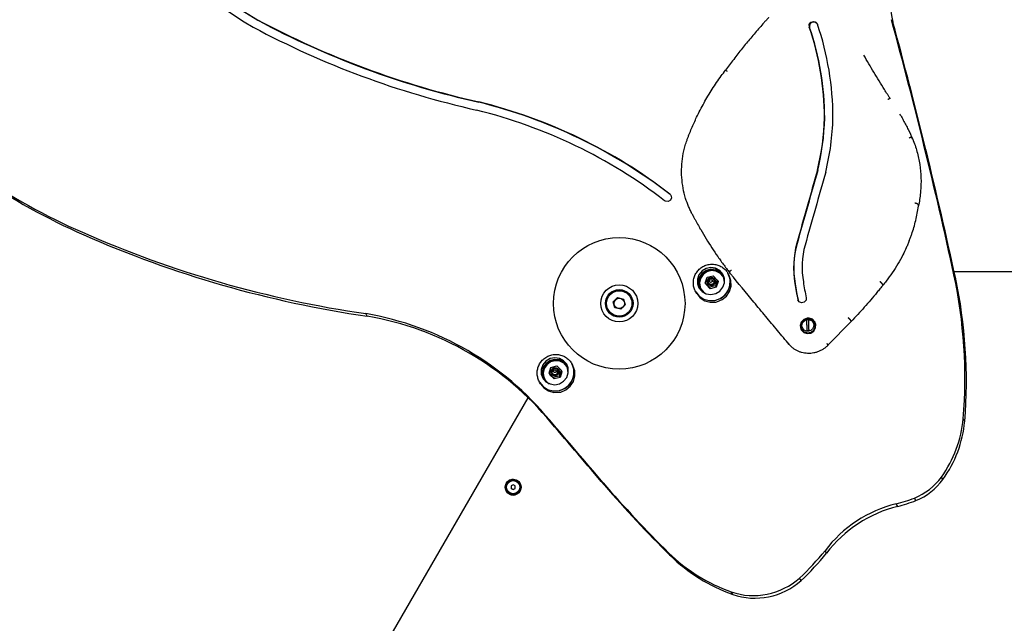
# Model space of a CAD drawing. Units: millimetres. Extents: x 6174 to 13288, y -3828 to 2451.
# Drawn here: x 8665 to 9593, y -1428 to -859 of the extents above; entities that cross this region are included whole.
import ezdxf

# ---------------------------------------------------------------- set-up
doc = ezdxf.new("R2010")
doc.units = ezdxf.units.MM
doc.layers.add('Системный слой (1)', color=7, linetype='Continuous', true_color=0xffffff)

# ---------------------------------------------------------------- blocks, each defined once
blk = doc.blocks.new('МК-01')
at = {"layer": 'Системный слой (1)'}
for p, q in [((8956.33, 163.01), (8956.33, 163.47)), ((9098.29, -8.28), (9098.29, -7.82)), ((9314.66, -98.34), (9314.66, -98.34)), ((9314.66, -98.34), (9314.85, -98.53)), ((9314.85, -98.53), (9315.2, -99.14)), ((9315.2, -99.14), (9315.64, -100.06)), ((9403.44, -102.62), (9404.66, -100.48)), ((9403.97, -101.76), (9403.44, -103.08)), ((9405.89, -100.18), (9403.97, -101.76)), ((9404.66, -100.48), (9406.95, -99.45)), ((9408.4, -100.01), (9405.89, -100.18)), ((9406.95, -99.45), (9409.42, -99.94)), ((9410.54, -101.31), (9408.4, -100.01)), ((9409.42, -99.94), (9411.11, -101.75)), ((9411.46, -103.59), (9410.54, -101.31)), ((9411.11, -101.75), (9411.47, -103.36)), ((9411.47, -103.36), (9411.39, -104.1)), ((8906.26, -130.18), (8906.26, -127.4)), ((9250.36, -137.15), (9250.36, -137.15)), ((9473.97, -138.1), (9473.97, -135.32)), ((9203.85, -176.98), (9203.41, -176.19)), ((9211.22, -174.73), (9210.44, -177.06)), ((9210.94, -173.27), (9211.22, -174.73)), ((9211.22, -174.96), (9210.94, -173.73)), ((9205.87, -178.46), (9203.85, -176.98)), ((9208.39, -178.48), (9205.87, -178.46)), ((9210.44, -177.06), (9208.39, -178.48)), ((9373, -184.31), (9373, -183.85)), ((9219.32, -216.72), (9219.32, -215.09)), ((9436.34, -217.93), (9436.34, -216.31)), ((9342.71, -223.66), (9342.71, -223.19)), ((9112.48, -240.12), (9113.89, -234.52)), ((9116.63, -244.14), (9112.48, -240.12)), ((9113.89, -234.52), (9119.44, -232.94)), ((9119.44, -232.94), (9123.59, -236.96)), ((9123.59, -236.96), (9122.18, -242.56)), ((9435.07, -242.75), (9435.07, -241.13)), ((9122.18, -242.56), (9116.63, -244.14)), ((9435.07, -242.77), (9435.07, -242.77)), ((9021.1, -259.54), (9020.45, -263.47)), ((9022.73, -258.07), (9020.85, -262.12)), ((9023.26, -255.63), (9021.1, -259.54)), ((9023.22, -259.56), (9021.65, -263.55)), ((9023.34, -258.93), (9021.94, -261.92)), ((9025.93, -254.9), (9022.73, -258.07)), ((9026.15, -256.39), (9023.22, -259.56)), ((9026.67, -252.68), (9023.26, -255.63)), ((9026.33, -255.81), (9023.34, -258.93)), ((9030.06, -253), (9025.93, -254.9)), ((9030.06, -254.45), (9026.15, -256.39)), ((9030.28, -253.95), (9026.33, -255.81)), ((9030.93, -251.07), (9026.67, -252.68)), ((9027.91, -262.49), (9032.09, -258.62)), ((9034.61, -252.61), (9030.06, -253)), ((9034.43, -254.02), (9030.06, -254.45)), ((9034.65, -253.6), (9030.28, -253.95)), ((9035.5, -250.98), (9030.93, -251.07)), ((9032.09, -258.62), (9037.63, -260.2)), ((9038.66, -255.14), (9034.43, -254.02)), ((9039.02, -253.78), (9034.61, -252.61)), ((9038.87, -254.79), (9034.65, -253.6)), ((9039.81, -252.44), (9035.5, -250.98)), ((9042.2, -257.66), (9038.66, -255.14)), ((9042.35, -257.38), (9038.87, -254.79)), ((9042.74, -256.36), (9039.02, -253.78)), ((9043.34, -255.26), (9039.81, -252.44)), ((9044.57, -261.25), (9042.2, -257.66)), ((9044.65, -261.01), (9042.35, -257.38)), ((9045.31, -260.03), (9042.74, -256.36)), ((9045.65, -259.1), (9043.34, -255.26)), ((9046.45, -263.47), (9045.65, -259.1)), ((9191.1, -259.54), (9190.45, -263.47)), ((9192.73, -258.07), (9190.85, -262.12)), ((9193.26, -255.63), (9191.1, -259.54)), ((9193.22, -259.56), (9191.65, -263.55)), ((9193.34, -258.93), (9191.94, -261.92)), ((9195.93, -254.9), (9192.73, -258.07)), ((9196.15, -256.39), (9193.22, -259.56)), ((9196.67, -252.68), (9193.26, -255.63)), ((9196.33, -255.81), (9193.34, -258.93)), ((9200.06, -253), (9195.93, -254.9)), ((9200.06, -254.45), (9196.15, -256.39)), ((9200.28, -253.95), (9196.33, -255.81)), ((9200.93, -251.07), (9196.67, -252.68)), ((9197.91, -262.49), (9202.09, -258.62)), ((9204.61, -252.61), (9200.06, -253)), ((9204.43, -254.02), (9200.06, -254.45)), ((9204.65, -253.6), (9200.28, -253.95)), ((9205.5, -250.98), (9200.93, -251.07)), ((9202.09, -258.62), (9207.63, -260.2)), ((9208.66, -255.14), (9204.43, -254.02)), ((9209.02, -253.78), (9204.61, -252.61)), ((9208.87, -254.79), (9204.65, -253.6)), ((9209.81, -252.44), (9205.5, -250.98)), ((9212.2, -257.66), (9208.66, -255.14)), ((9212.35, -257.38), (9208.87, -254.79)), ((9212.74, -256.36), (9209.02, -253.78)), ((9213.34, -255.26), (9209.81, -252.44)), ((9214.57, -261.25), (9212.2, -257.66)), ((9214.65, -261.01), (9212.35, -257.38)), ((9215.31, -260.03), (9212.74, -256.36)), ((9215.65, -259.1), (9213.34, -255.26)), ((9216.45, -263.47), (9215.65, -259.1)), ((9015.95, -266.95), (9015.95, -265.21)), ((9015.95, -265.21), (9016.76, -270.31)), ((9015.95, -265.21), (9016.76, -270.31)), ((9015.95, -266.95), (9016.76, -272.05)), ((9020.45, -263.47), (9021.26, -267.84)), ((9020.85, -262.12), (9020.49, -264.34)), ((9021.26, -267.84), (9023.57, -271.68)), ((9021.94, -261.92), (9021.45, -265.21)), ((9021.45, -265.21), (9022.26, -269.41)), ((9021.51, -264.52), (9021.46, -265.43)), ((9021.65, -263.55), (9021.51, -264.52)), ((9029.28, -267.95), (9027.91, -262.49)), ((9027.91, -262.49), (9027.91, -264.07)), ((9029.28, -269.53), (9027.91, -264.07)), ((9034.82, -269.53), (9029.28, -267.95)), ((9029.28, -267.95), (9029.28, -269.53)), ((9030.13, -264.23), (9030.91, -262.15)), ((9030.69, -266.02), (9030.13, -264.23)), ((9030.2, -264.86), (9030.45, -264.1)), ((9030.51, -263.26), (9030.45, -263.82)), ((9030.45, -263.82), (9030.45, -263.84)), ((9030.45, -265.62), (9030.45, -263.84)), ((9030.45, -263.84), (9031.23, -265.8)), ((9031.67, -261.49), (9030.51, -263.26)), ((9032.52, -267.33), (9030.69, -266.02)), ((9030.91, -262.15), (9031.6, -261.55)), ((9031.23, -265.8), (9033.15, -266.74)), ((9033.75, -260.94), (9031.67, -261.49)), ((9034.03, -267.41), (9032.52, -267.33)), ((9033.15, -266.74), (9035.23, -266.19)), ((9035.68, -261.88), (9033.75, -260.94)), ((9036, -266.31), (9034.03, -267.41)), ((9038.99, -265.65), (9034.82, -269.53)), ((9038.99, -267.23), (9034.82, -271.11)), ((9035.23, -266.19), (9036.39, -264.42)), ((9035.31, -261.55), (9036.65, -263.34)), ((9036.45, -263.84), (9035.68, -261.88)), ((9036.78, -264.23), (9036, -266.31)), ((9036.39, -264.42), (9036.45, -263.84)), ((9036.45, -265.62), (9036.45, -263.84)), ((9036.45, -264.1), (9036.71, -264.86)), ((9036.65, -263.34), (9036.78, -264.23)), ((9037.63, -260.2), (9038.99, -265.65)), ((9038.99, -265.65), (9038.99, -267.23)), ((9043.65, -271.31), (9045.81, -267.4)), ((9043.79, -271.13), (9045.29, -267.12)), ((9045.45, -265.43), (9044.57, -261.25)), ((9045.45, -265.21), (9044.65, -261.01)), ((9045.29, -267.12), (9045.45, -265.21)), ((9046.42, -264.34), (9045.31, -260.03)), ((9045.81, -267.4), (9045.93, -267.03)), ((9045.93, -267.03), (9046.45, -263.47)), ((9049.99, -270.79), (9050.95, -265.71)), ((9049.99, -272.53), (9050.95, -267.45)), ((9050.25, -270), (9050.95, -265.21)), ((9050.95, -266.95), (9050.95, -265.21)), ((9050.95, -265.71), (9050.95, -265.21)), ((9050.95, -267.45), (9050.95, -266.95)), ((9185.95, -266.95), (9185.95, -265.21)), ((9185.95, -265.21), (9186.76, -270.31)), ((9185.95, -265.21), (9186.76, -270.31)), ((9185.95, -266.95), (9186.76, -272.05)), ((9190.45, -263.47), (9191.26, -267.84)), ((9190.85, -262.12), (9190.49, -264.34)), ((9191.26, -267.84), (9193.57, -271.68)), ((9191.94, -261.92), (9191.45, -265.21)), ((9191.45, -265.21), (9192.26, -269.41)), ((9191.51, -264.52), (9191.46, -265.43)), ((9191.65, -263.55), (9191.51, -264.52)), ((9199.28, -267.95), (9197.91, -262.49)), ((9197.91, -262.49), (9197.91, -264.07)), ((9199.28, -269.53), (9197.91, -264.07)), ((9204.82, -269.53), (9199.28, -267.95)), ((9199.28, -267.95), (9199.28, -269.53)), ((9200.13, -264.23), (9200.91, -262.15)), ((9200.69, -266.02), (9200.13, -264.23)), ((9200.2, -264.86), (9200.45, -264.1)), ((9200.51, -263.26), (9200.45, -263.82)), ((9200.45, -263.82), (9200.45, -263.84)), ((9200.45, -265.62), (9200.45, -263.84)), ((9200.45, -263.84), (9201.23, -265.8)), ((9201.67, -261.49), (9200.51, -263.26)), ((9202.52, -267.33), (9200.69, -266.02)), ((9200.91, -262.15), (9201.6, -261.55)), ((9201.23, -265.8), (9203.15, -266.74)), ((9203.75, -260.94), (9201.67, -261.49)), ((9204.03, -267.41), (9202.52, -267.33)), ((9203.15, -266.74), (9205.23, -266.19)), ((9205.68, -261.88), (9203.75, -260.94)), ((9206, -266.31), (9204.03, -267.41)), ((9208.99, -265.65), (9204.82, -269.53)), ((9208.99, -267.23), (9204.82, -271.11)), ((9205.23, -266.19), (9206.39, -264.42)), ((9205.31, -261.55), (9206.65, -263.34)), ((9206.45, -263.84), (9205.68, -261.88)), ((9206.78, -264.23), (9206, -266.31)), ((9206.39, -264.42), (9206.45, -263.84)), ((9206.45, -265.62), (9206.45, -263.84)), ((9206.45, -264.1), (9206.71, -264.86)), ((9206.65, -263.34), (9206.78, -264.23)), ((9207.63, -260.2), (9208.99, -265.65)), ((9208.99, -265.65), (9208.99, -267.23)), ((9213.65, -271.31), (9215.81, -267.4)), ((9213.79, -271.13), (9215.29, -267.12)), ((9215.45, -265.43), (9214.57, -261.25)), ((9215.45, -265.21), (9214.65, -261.01)), ((9215.29, -267.12), (9215.45, -265.21)), ((9216.42, -264.34), (9215.31, -260.03)), ((9215.81, -267.4), (9215.93, -267.03)), ((9215.93, -267.03), (9216.45, -263.47)), ((9219.99, -270.79), (9220.95, -265.71)), ((9219.99, -272.53), (9220.95, -267.45)), ((9220.25, -270), (9220.95, -265.21)), ((9220.95, -266.95), (9220.95, -265.21)), ((9220.95, -265.71), (9220.95, -265.21)), ((9220.95, -267.45), (9220.95, -266.95)), ((9222.8, -266.73), (9222.8, -265.1)), ((9222.8, -266.73), (9222.8, -266.75)), ((9222.8, -266.75), (9222.8, -266.75)), ((8467.79, -579.32), (8999.2, -272.51)), ((9016.76, -270.31), (9019.1, -274.95)), ((9016.76, -270.31), (9019.1, -274.95)), ((9016.76, -272.05), (9019.1, -276.69)), ((9019.1, -274.95), (9022.76, -278.68)), ((9019.1, -274.95), (9022.76, -278.68)), ((9019.1, -276.69), (9022.76, -280.42)), ((9022.26, -269.41), (9023.12, -271.13)), ((9023.57, -271.68), (9027.1, -274.5)), ((9027.1, -274.5), (9031.41, -275.96)), ((9034.82, -271.11), (9029.28, -269.53)), ((9031.41, -275.96), (9035.98, -275.87)), ((9034.82, -269.53), (9034.82, -271.11)), ((9035.98, -275.87), (9040.23, -274.26)), ((9040.23, -274.26), (9043.65, -271.31)), ((9042.76, -279.63), (9046.77, -276.25)), ((9043.74, -278.98), (9047.51, -275.35)), ((9043.74, -280.73), (9047.51, -277.09)), ((9046.77, -276.25), (9049.56, -271.86)), ((9047.51, -275.35), (9049.99, -270.79)), ((9047.51, -277.09), (9049.99, -272.53)), ((9049.56, -271.86), (9050.25, -270)), ((9186.76, -270.31), (9189.1, -274.95)), ((9186.76, -270.31), (9189.1, -274.95)), ((9186.76, -272.05), (9189.1, -276.69)), ((9189.1, -274.95), (9192.76, -278.68)), ((9189.1, -274.95), (9192.76, -278.68)), ((9189.1, -276.69), (9192.76, -280.42)), ((9192.26, -269.41), (9193.12, -271.13)), ((9193.57, -271.68), (9197.1, -274.5)), ((9197.1, -274.5), (9201.41, -275.96)), ((9204.82, -271.11), (9199.28, -269.53)), ((9201.41, -275.96), (9205.98, -275.87)), ((9204.82, -269.53), (9204.82, -271.11)), ((9205.98, -275.87), (9210.23, -274.26)), ((9210.23, -274.26), (9213.65, -271.31)), ((9212.76, -279.63), (9216.77, -276.25)), ((9213.74, -278.98), (9217.51, -275.35)), ((9213.74, -280.73), (9217.51, -277.09)), ((9216.77, -276.25), (9219.56, -271.86)), ((9217.51, -275.35), (9219.99, -270.79)), ((9217.51, -277.09), (9219.99, -272.53)), ((9219.56, -271.86), (9220.25, -270)), ((9291.49, -273.43), (9291.49, -272.96)), ((9022.76, -278.68), (9027.41, -281.18)), ((9022.76, -278.68), (9027.41, -281.18)), ((9022.76, -280.42), (9027.41, -282.92)), ((9027.41, -281.18), (9032.61, -282.21)), ((9027.41, -281.18), (9028.53, -281.54)), ((9027.41, -282.92), (9028.53, -283.28)), ((9028.53, -281.54), (9033.79, -282.23)), ((9028.53, -283.28), (9033.79, -283.97)), ((9032.61, -282.21), (9037.89, -281.68)), ((9033.79, -282.23), (9039.02, -281.35)), ((9033.79, -283.97), (9039.02, -283.09)), ((9037.89, -281.68), (9042.76, -279.63)), ((9039.02, -281.35), (9043.74, -278.98)), ((9039.02, -283.09), (9043.74, -280.73)), ((9192.76, -278.68), (9197.41, -281.18)), ((9192.76, -278.68), (9197.41, -281.18)), ((9192.76, -280.42), (9197.41, -282.92)), ((9197.41, -281.18), (9202.61, -282.21)), ((9197.41, -281.18), (9198.53, -281.54)), ((9197.41, -282.92), (9198.53, -283.28)), ((9198.53, -281.54), (9203.79, -282.23)), ((9198.53, -283.28), (9203.79, -283.97)), ((9202.61, -282.21), (9207.89, -281.68)), ((9203.79, -282.23), (9209.02, -281.35)), ((9203.79, -283.97), (9209.02, -283.09)), ((9207.89, -281.68), (9212.76, -279.63)), ((9209.02, -281.35), (9213.74, -278.98)), ((9209.02, -283.09), (9213.74, -280.73)), ((9006.21, -303.88), (9006.21, -301.1)), ((9270.86, -305.54), (9270.86, -305.08)), ((9408.45, -299.85), (9408.44, -299.87)), ((9408.44, -299.87), (9408.44, -299.88)), ((9408.46, -299.83), (9408.45, -299.85)), ((9408.46, -299.81), (9408.46, -298.18)), ((9408.46, -299.81), (9408.46, -299.83)), ((9265.51, -320.87), (9265.69, -319.73)), ((9265.71, -322.1), (9265.51, -320.87)), ((9265.69, -320.19), (9265.52, -321.1)), ((9267.2, -324.07), (9265.71, -322.1)), ((9269.61, -324.81), (9267.2, -324.07)), ((9271.99, -324.02), (9269.61, -324.81)), ((9273.44, -322.01), (9271.99, -324.02)), ((8939.12, -333.68), (8937.55, -336.74)), ((8941.89, -331.64), (8939.12, -333.68)), ((8945.28, -331.06), (8941.89, -331.64)), ((8948.58, -332.05), (8945.28, -331.06)), ((8948.33, -332.48), (8950.73, -334.78)), ((8937.55, -336.74), (8937.51, -340.18)), ((8937.51, -340.18), (8939.02, -343.28)), ((8939.02, -343.28), (8941.08, -345.04)), ((8943.67, -336.54), (8942.52, -338.55)), ((8942.52, -338.55), (8943.68, -340.54)), ((8942.52, -338.55), (8942.52, -338.55)), ((8943.68, -340.54), (8942.52, -338.55)), ((8943.67, -336.54), (8943.67, -336.55)), ((8945.98, -336.54), (8943.67, -336.55)), ((8945.98, -336.54), (8943.67, -336.54)), ((8943.68, -340.54), (8945.99, -340.54)), ((8947.14, -338.54), (8945.98, -336.54)), ((8945.99, -340.54), (8947.14, -338.54)), ((8951.3, -341.21), (8949.35, -343.89)), ((8950.73, -334.78), (8951.8, -337.92)), ((8951.8, -337.92), (8951.3, -341.21)), ((9255.33, -341.94), (9254.21, -345.12)), ((9255.33, -342.4), (9254.21, -345.58)), ((9256.47, -341.66), (9255.06, -344.53)), ((9257.81, -339.59), (9255.33, -341.94)), ((9257.81, -340.05), (9255.33, -342.4)), ((9259.11, -339.77), (9256.47, -341.66)), ((9261.1, -338.57), (9257.81, -339.59)), ((9261.1, -339.03), (9257.81, -340.05)), ((9258.61, -349.2), (9263.32, -340.56)), ((9262.35, -339.31), (9259.11, -339.77)), ((9264.51, -339.09), (9261.1, -338.57)), ((9264.51, -339.55), (9261.1, -339.03)), ((9265.43, -340.39), (9262.35, -339.31)), ((9266.15, -339.99), (9264.51, -339.09)), ((9265.96, -340.32), (9264.51, -339.55)), ((9267.63, -342.75), (9265.43, -340.39)), ((9268.26, -342.83), (9265.96, -340.32)), ((9268.38, -342.57), (9266.15, -339.99)), ((9268.42, -345.84), (9267.63, -342.75)), ((9269.17, -346.07), (9268.26, -342.83)), ((9269.17, -345.84), (9268.38, -342.57)), ((8943.05, -345.31), (8941.33, -344.61)), ((8946.37, -345.37), (8943.05, -345.31)), ((8949.35, -343.89), (8946.37, -345.37)), ((9237.47, -352.34), (9237.47, -350.72)), ((9254.21, -345.12), (9254.17, -345.84)), ((9254.17, -345.84), (9254.97, -349.11)), ((9254.21, -345.58), (9254.18, -346.07)), ((9255.06, -344.53), (9254.92, -345.84)), ((9254.92, -346.3), (9254.92, -345.84)), ((9254.92, -345.84), (9255.72, -348.93)), ((9254.92, -346.3), (9255.72, -349.4)), ((9254.97, -349.11), (9257.19, -351.69)), ((9255.72, -348.93), (9257.91, -351.29)), ((9255.72, -349.4), (9257.91, -351.76)), ((9257.19, -351.69), (9260.36, -353.02)), ((9257.91, -351.29), (9261, -352.37)), ((9257.91, -351.76), (9261, -352.84)), ((9261, -352.37), (9264.24, -351.91)), ((9261, -352.84), (9264.24, -352.38)), ((9263.81, -352.83), (9266.81, -351.16)), ((9264.24, -351.91), (9266.88, -350.02)), ((9264.24, -352.38), (9266.88, -350.49)), ((9266.81, -351.16), (9268.71, -348.35)), ((9266.88, -350.02), (9267.64, -348.91)), ((9266.88, -350.49), (9267.64, -349.38)), ((9267.64, -348.91), (9268.42, -345.84)), ((9267.64, -349.38), (9268.42, -346.3)), ((9268.42, -346.3), (9268.42, -345.84)), ((9268.71, -348.35), (9269.17, -345.84)), ((9341.96, -347.89), (9341.95, -347.9)), ((9341.95, -347.9), (9341.95, -347.9)), ((9341.97, -347.86), (9341.96, -347.89)), ((9341.97, -347.83), (9341.97, -346.2)), ((9341.97, -347.83), (9341.97, -347.86)), ((9260.36, -353.02), (9263.81, -352.83)), ((9298.94, -362.59), (9298.94, -360.96)), ((9268.72, -371.04), (9298.92, -362.66)), ((9268.72, -371.04), (9268.72, -371.04)), ((9268.74, -370.97), (9268.74, -369.34)), ((9298.93, -362.65), (9298.92, -362.66)), ((9298.92, -362.66), (9298.92, -362.66)), ((9298.94, -362.62), (9298.93, -362.65)), ((9298.94, -362.59), (9298.94, -362.62)), ((9406.47, -370.43), (9768.28, -579.32)), ((9020.3, -380.05), (9020.3, -377.27)), ((9040.82, -468.2), (9040.82, -465.41)), ((9344.6, -497.6), (9344.6, -494.82)), ((9073.58, -529.57), (9073.58, -526.78)), ((9169.53, -540.13), (9169.53, -537.35)), ((9249.77, -535.42), (9249.77, -532.64)), ((9267.34, -539.36), (9267.34, -536.57)), ((9299.28, -534.88), (9299.28, -532.1)), ((9135.92, -550.47), (9135.92, -547.69))]:
    blk.add_line(p, q, dxfattribs=at)
for radius in [62, 17.5, 17.5, 13, 12, 4.93]:
    blk.add_circle((9118.03, -238.54), radius, dxfattribs=at)
blk.add_arc((9434.94, -242.75), 0.134, 354.18554, 0.01161, dxfattribs=at)
for centre, major_axis, ratio, start_param, end_param in [((9342.22, 371.05), (-449.06, 0), 0.972699, 0.153407, 0.505505), ((9342.22, 371.05), (-440.96, 0), 0.972699, 0.153375, 0.505156), ((9342.22, 370.58), (-440.96, 0), 0.972699, 0.153375, 0.505156), ((9240.59, 437.82), (-647.39, 0), 0.972699, 0.261223, 0.618796), ((9240.59, 435.04), (-647.39, 0), 0.972699, 0.261223, 0.618796), ((9676.95, 587.22), (-850.16, 0), 0.972699, 0.543564, 0.813069), ((9676.95, 587.22), (842.06, 0), 0.972699, 3.68534, 3.954773), ((9676.95, 586.75), (842.06, 0), 0.972699, 3.68534, 3.954773), ((9565.41, 662.74), (-1046.11, 0), 0.972699, 0.618746, 0.889114), ((9565.41, 659.96), (-1046.11, 0), 0.972699, 0.618746, 0.889114), ((8745.7, -353.95), (500.95, 0), 0.972699, 0.379879, 0.789992), ((8745.7, -354.41), (500.95, 0), 0.972699, 0.379879, 0.789992), ((8745.7, -353.95), (-492.85, 0), 0.972699, 3.521472, 3.931395), ((9697.74, -207.23), (-234.78, 0), 0.972699, 5.530418, 5.975671), ((9129.94, -51.66), (278.47, 0), 0.972699, 5.773391, 6.09393), ((9129.94, -52.13), (278.47, 0), 0.972699, 5.773391, 6.09393), ((9129.94, -51.66), (286.57, 0), 0.972699, 5.772997, 6.09393), ((8713.02, -346.65), (-296.9, 0), 0.972699, 3.299985, 4.003683), ((8713.02, -349.43), (-296.9, 0), 0.972699, 3.299985, 4.003683), ((4558.86, 1090.37), (5074.06, 0), 0.972699, 5.98219, 6.032219), ((4558.86, 1087.59), (5074.06, 0), 0.972699, 5.98219, 6.032219), ((9165.83, -63.67), (241.21, 0), 0.972699, 5.535553, 5.745443), ((9165.83, -64.13), (241.21, 0), 0.972699, 5.535553, 5.745443), ((9165.83, -63.67), (249.31, 0), 0.972699, 5.534901, 5.745897), ((9222.12, -200.53), (-2.5, 0.1), 0.231888, 0, 0.009415), ((27399.79, -17859.09), (-25588.8, 0), 0.972699, -0.787438, -0.784608), ((27399.79, -17859.55), (-25588.8, 0), 0.972699, -0.787438, -0.784608), ((27399.79, -17859.09), (-25580.7, 0), 0.972699, -0.787444, -0.78461), ((9356.81, -334.98), (-91.28, 0), 0.972699, 5.509864, 5.939662), ((9356.81, -335.45), (-91.28, 0), 0.972699, 5.509864, 5.939662), ((9356.81, -334.98), (-83.18, 0), 0.972699, 5.5104, 5.940818), ((24.83, -1912.61), (9132.9, 0), 0.972699, 0.173701, 0.182414), ((24.83, -1915.39), (9132.9, 0), 0.972699, 0.173701, 0.182414), ((9472.74, -380.7), (-216.34, 0), 0.972699, 5.915607, 5.989235), ((9472.74, -381.16), (-216.34, 0), 0.972699, 5.915607, 5.989235), ((9472.74, -380.7), (-208.24, 0), 0.972699, 5.915132, 5.989235), ((9382.8, -322.14), (1.55, -1.96), 0.146494, 6.282764, 6.283185), ((9261.67, -345.24), (-5.09, 0), 0.972699, 4.067232, 4.382842), ((9239.93, -351.93), (-2.46, -0.44), 0.228704, 0, 0.002383), ((9261.67, -345.24), (5.09, 0), 0.972699, 4.067232, 4.382842), ((10270.05, -148.26), (-1271.74, 0), 0.972699, 0.186209, 0.259285), ((10270.05, -151.04), (-1271.74, 0), 0.972699, 0.186209, 0.259285), ((8938.52, -230.07), (488.85, 0), 0.972699, 5.692711, 5.978178), ((8938.52, -232.86), (488.85, 0), 0.972699, 5.692711, 5.978178), ((9203.03, -422.46), (-168.11, 0), 0.972699, 0.265838, 0.691924), ((9203.03, -425.24), (-168.11, 0), 0.972699, 0.265838, 0.691924), ((9251.22, -432.13), (113.45, 0), 0.972699, 5.149797, 5.679086), ((9251.22, -434.92), (113.45, 0), 0.972699, 5.149797, 5.679086), ((9122.72, -486.52), (-64.25, 0), 0.972699, 0.70001, 1.777701), ((9216.34, -642.84), (-118.12, 0), 0.972699, 4.425513, 5.119913), ((9216.34, -645.62), (-118.12, 0), 0.972699, 4.425513, 5.119913), ((9122.72, -489.3), (-64.25, 0), 0.972699, 0.70001, 1.777701), ((9075.57, -305.2), (256.5, 0), 0.972699, 4.949929, 5.087433), ((9297.3, -370.99), (172.85, 0), 0.972699, 4.433809, 4.538187), ((9297.3, -373.77), (172.85, 0), 0.972699, 4.433809, 4.538187), ((9275.43, -481.15), (57.55, 0), 0.972699, 4.571317, 5.139663), ((9275.43, -483.93), (57.55, 0), 0.972699, 4.571317, 5.139663), ((9075.57, -307.98), (256.5, 0), 0.972699, 4.949929, 5.087433)]:
    blk.add_ellipse(centre, major_axis=major_axis, ratio=ratio, start_param=start_param, end_param=end_param, dxfattribs=at)
for centre, major_axis, ratio in [((9033.45, -264.07), (4, 0), 0.972699), ((9033.45, -263.47), (-1.4, 0), 0.972699), ((9203.45, -264.07), (4, 0), 0.972699), ((9203.45, -263.47), (-1.4, 0), 0.972699), ((8944.83, -338.54), (-3.75, -6.5), 1), ((8944.83, -338.54), (3.5, 6.06), 1), ((8944.83, -338.54), (-3.12, -5.41), 1), ((9261.67, -345.36), (-5.62, 0), 0.972699)]:
    blk.add_ellipse(centre, major_axis=major_axis, ratio=ratio, dxfattribs=at)
for points, knots in [([(9374.7, -75.66), (9374.69, -75.66), (9374.68, -75.67), (9374.56, -75.7), (9374.46, -75.74), (9374.23, -75.81), (9374.1, -75.85), (9373.72, -75.97), (9373.47, -76.05), (9372.7, -76.3), (9372.19, -76.46), (9370.66, -76.96), (9369.64, -77.29), (9366.59, -78.3), (9364.56, -78.98), (9358.48, -81.06), (9354.44, -82.48), (9346.39, -85.43), (9342.38, -86.94), (9334.4, -90.05), (9330.42, -91.65), (9322.51, -94.93), (9318.58, -96.61), (9314.66, -98.34)], [0.134, 0.134, 0.134, 0.134, 0.2575, 0.2575, 1.286381, 1.286381, 2.572763, 2.572763, 5.145525, 5.145525, 10.291051, 10.291051, 20.582101, 20.582101, 41.164203, 41.164203, 82.328405, 82.328405, 123.528405, 123.528405, 164.728405, 164.728405, 205.910266, 205.910266, 205.910266, 205.910266]), ([(9250.36, -137.15), (9250.37, -137.13), (9250.39, -137.12), (9251.14, -136.5), (9251.87, -135.89), (9253.36, -134.68), (9254.12, -134.07), (9256.41, -132.25), (9257.95, -131.06), (9262.61, -127.53), (9265.78, -125.25), (9273.14, -120.21), (9277.37, -117.5), (9286, -112.33), (9290.39, -109.87), (9299.33, -105.23), (9303.87, -103.04), (9310.53, -100.08), (9312.59, -99.19), (9314.66, -98.34)], [0, 0, 0, 0, 0.201667, 0.201667, 9.400385, 9.400385, 18.801367, 18.801367, 37.603332, 37.603332, 75.207262, 75.207262, 123.607262, 123.607262, 172.007262, 172.007262, 220.407262, 220.407262, 241.910343, 241.910343, 241.910343, 241.910343]), ([(9219.62, -200.43), (9219.62, -200.43), (9219.62, -200.42), (9219.63, -200.08), (9219.65, -199.75), (9219.67, -199.08), (9219.69, -198.74), (9219.75, -197.71), (9219.79, -197.03), (9219.96, -194.98), (9220.1, -193.61), (9220.63, -189.53), (9221.11, -186.82), (9222.45, -180.91), (9223.38, -177.72), (9225.6, -171.45), (9226.89, -168.37), (9229.84, -162.37), (9231.49, -159.44), (9235.14, -153.77), (9237.14, -151.02), (9241.46, -145.76), (9243.78, -143.25), (9247.58, -139.59), (9248.95, -138.35), (9250.36, -137.15)], [0.035688, 0.035688, 0.035688, 0.035688, 0.107727, 0.107727, 3.349935, 3.349935, 6.735557, 6.735557, 13.506802, 13.506802, 27.049291, 27.049291, 54.13427, 54.13427, 86.804052, 86.804052, 119.585126, 119.585126, 152.52092, 152.52092, 185.652834, 185.652834, 219.020047, 219.020047, 237, 237, 237, 237]), ([(9435.74, -199.25), (9435.74, -199.23), (9435.74, -199.22), (9435.74, -199.12), (9435.73, -199.04), (9435.72, -198.86), (9435.72, -198.75), (9435.71, -198.43), (9435.7, -198.22), (9435.67, -197.58), (9435.65, -197.15), (9435.6, -195.87), (9435.56, -195.02), (9435.46, -192.46), (9435.4, -190.75), (9435.23, -185.85), (9435.14, -182.65), (9434.97, -176.24), (9434.9, -173.04), (9434.75, -163.65), (9434.69, -157.46), (9434.69, -151.26)], [0.101651, 0.101651, 0.101651, 0.101651, 0.263333, 0.263333, 1.052825, 1.052825, 2.10565, 2.10565, 4.2113, 4.2113, 8.422601, 8.422601, 16.845201, 16.845201, 33.690402, 33.690402, 65.290402, 65.290402, 96.890402, 96.890402, 158, 158, 158, 158]), ([(9219.62, -200.43), (9219.62, -200.44), (9219.62, -200.44), (9219.62, -200.47), (9219.62, -200.49), (9219.62, -200.55), (9219.62, -200.58), (9219.61, -200.68), (9219.61, -200.75), (9219.6, -200.94), (9219.6, -201.07), (9219.58, -201.46), (9219.57, -201.72), (9219.54, -202.51), (9219.53, -203.03), (9219.48, -204.53), (9219.45, -205.5), (9219.4, -207.46), (9219.38, -208.44), (9219.34, -211.31), (9219.32, -213.2), (9219.32, -215.09)], [0.035785, 0.035785, 0.035785, 0.035785, 0.081667, 0.081667, 0.326488, 0.326488, 0.652975, 0.652975, 1.305951, 1.305951, 2.611902, 2.611902, 5.223804, 5.223804, 10.447608, 10.447608, 20.247608, 20.247608, 30.047608, 30.047608, 49, 49, 49, 49]), ([(9435.74, -199.25), (9435.74, -199.22), (9435.72, -199.16), (9435.63, -199.09), (9435.51, -199.02), (9435.35, -198.96), (9435.15, -198.91), (9434.92, -198.87), (9434.66, -198.83), (9434.38, -198.81), (9434.07, -198.8), (9433.7, -198.79), (9433.42, -198.8), (9433.24, -198.81)], [0, 0, 0, 0, 1.459988, 2.733272, 3.869595, 5.035628, 6.236478, 7.421048, 8.609343, 9.79694, 10.98679, 12.155527, 14, 14, 14, 14]), ([(9219.32, -216.72), (9219.32, -220.06), (9219.37, -223.41), (9219.56, -230.1), (9219.7, -233.44), (9220.07, -240.12), (9220.3, -243.46), (9220.86, -250.13), (9221.18, -253.46), (9221.92, -260.11), (9222.34, -263.43), (9222.8, -266.75)], [0, 0, 0, 0, 33.2, 33.2, 66.4, 66.4, 99.6, 99.6, 132.8, 132.8, 166, 166, 166, 166]), ([(9436.34, -217.93), (9436.34, -219.59), (9436.32, -221.25), (9436.25, -224.56), (9436.2, -226.22), (9436.07, -229.54), (9435.98, -231.19), (9435.68, -236.16), (9435.41, -239.47), (9435.07, -242.77)], [0, 0, 0, 0, 16.4, 16.4, 32.8, 32.8, 49.2, 49.2, 82, 82, 82, 82]), ([(9435.07, -241.13), (9435.07, -241.1), (9435.06, -241.05), (9434.99, -240.97), (9434.91, -240.9), (9434.78, -240.82), (9434.61, -240.73), (9434.37, -240.64), (9434.1, -240.55), (9433.81, -240.48), (9433.53, -240.41), (9433.24, -240.36), (9432.93, -240.31), (9432.7, -240.28), (9432.59, -240.26)], [0, 0, 0, 0, 1.599893, 2.399844, 3.466476, 4.666431, 5.999715, 7.332974, 8.799575, 10.199524, 11.399538, 12.29956, 13.766395, 15, 15, 15, 15]), ([(9015.95, -265.21), (9015.95, -264.55), (9015.99, -263.89), (9016.15, -262.58), (9016.26, -261.93), (9016.56, -260.65), (9016.75, -260.02), (9017.2, -258.78), (9017.47, -258.17), (9018.06, -256.98), (9018.39, -256.4), (9019.12, -255.29), (9019.52, -254.75), (9020.38, -253.72), (9020.84, -253.23), (9021.82, -252.31), (9022.33, -251.87), (9023.42, -251.06), (9023.99, -250.68), (9025.17, -249.99), (9025.79, -249.68), (9027.06, -249.14), (9027.71, -248.9), (9029.05, -248.5), (9029.73, -248.34), (9031.12, -248.1), (9031.83, -248.02), (9033.25, -247.94), (9033.97, -247.95), (9035.41, -248.05), (9036.12, -248.14), (9037.52, -248.41), (9038.21, -248.59), (9039.55, -249.02), (9040.2, -249.27), (9041.47, -249.86), (9042.08, -250.18), (9043.26, -250.9), (9043.82, -251.29), (9044.89, -252.13), (9045.4, -252.58), (9046.36, -253.54), (9046.81, -254.04), (9047.65, -255.1), (9048.04, -255.65), (9048.74, -256.78), (9049.06, -257.37), (9049.62, -258.57), (9049.87, -259.19), (9050.29, -260.45), (9050.46, -261.08), (9050.73, -262.38), (9050.83, -263.03), (9050.93, -264.19), (9050.95, -264.7), (9050.95, -265.21)], [0, 0, 0, 0, 1.888224, 1.888224, 3.77707, 3.77707, 5.668542, 5.668542, 7.564387, 7.564387, 9.466268, 9.466268, 11.375937, 11.375937, 13.295222, 13.295222, 15.226021, 15.226021, 17.170327, 17.170327, 19.130268, 19.130268, 21.108141, 21.108141, 23.10644, 23.10644, 25.127883, 25.127883, 27.175396, 27.175396, 29.218826, 29.218826, 31.23631, 31.23631, 33.230877, 33.230877, 35.205294, 35.205294, 37.162093, 37.162093, 39.103597, 39.103597, 41.031953, 41.031953, 42.949107, 42.949107, 44.856928, 44.856928, 46.757251, 46.757251, 48.651868, 48.651868, 50.542546, 50.542546, 52, 52, 52, 52]), ([(9185.95, -265.21), (9185.95, -264.55), (9185.99, -263.89), (9186.15, -262.58), (9186.26, -261.93), (9186.56, -260.65), (9186.75, -260.02), (9187.2, -258.78), (9187.47, -258.17), (9188.06, -256.98), (9188.39, -256.4), (9189.12, -255.29), (9189.52, -254.75), (9190.38, -253.72), (9190.84, -253.23), (9191.82, -252.31), (9192.33, -251.87), (9193.42, -251.06), (9193.99, -250.68), (9195.17, -249.99), (9195.79, -249.68), (9197.06, -249.14), (9197.71, -248.9), (9199.05, -248.5), (9199.73, -248.34), (9201.12, -248.1), (9201.83, -248.02), (9203.25, -247.94), (9203.97, -247.95), (9205.41, -248.05), (9206.12, -248.14), (9207.52, -248.41), (9208.21, -248.59), (9209.55, -249.02), (9210.2, -249.27), (9211.47, -249.86), (9212.08, -250.18), (9213.26, -250.9), (9213.82, -251.29), (9214.89, -252.13), (9215.4, -252.58), (9216.36, -253.54), (9216.81, -254.04), (9217.65, -255.1), (9218.04, -255.65), (9218.74, -256.78), (9219.06, -257.37), (9219.62, -258.57), (9219.87, -259.19), (9220.29, -260.45), (9220.46, -261.08), (9220.73, -262.38), (9220.83, -263.03), (9220.93, -264.19), (9220.95, -264.7), (9220.95, -265.21)], [0, 0, 0, 0, 1.888224, 1.888224, 3.77707, 3.77707, 5.668542, 5.668542, 7.564387, 7.564387, 9.466268, 9.466268, 11.375937, 11.375937, 13.295222, 13.295222, 15.226021, 15.226021, 17.170327, 17.170327, 19.130268, 19.130268, 21.108141, 21.108141, 23.10644, 23.10644, 25.127883, 25.127883, 27.175396, 27.175396, 29.218826, 29.218826, 31.23631, 31.23631, 33.230877, 33.230877, 35.205294, 35.205294, 37.162093, 37.162093, 39.103597, 39.103597, 41.031953, 41.031953, 42.949107, 42.949107, 44.856928, 44.856928, 46.757251, 46.757251, 48.651868, 48.651868, 50.542546, 50.542546, 52, 52, 52, 52]), ([(9435.07, -242.77), (9434.49, -246.87), (9433.67, -250.95), (9431.57, -258.98), (9430.28, -262.94), (9427.25, -270.72), (9425.5, -274.53), (9421.56, -281.95), (9419.36, -285.56), (9414.55, -292.53), (9411.93, -295.9), (9408.9, -299.36), (9408.67, -299.62), (9408.44, -299.87), (9408.44, -299.88), (9408.44, -299.88)], [0, 0, 0, 0, 40.959851, 40.959851, 82.018997, 82.018997, 123.233704, 123.233704, 164.657981, 164.657981, 206.343154, 206.343154, 209.71234, 209.71234, 209.721497, 209.721497, 209.721497, 209.721497]), ([(9222.8, -265.1), (9222.8, -265.07), (9222.82, -265.01), (9222.9, -264.92), (9223.02, -264.83), (9223.18, -264.74), (9223.37, -264.65), (9223.6, -264.56), (9223.85, -264.47), (9224.13, -264.39), (9224.43, -264.32), (9224.81, -264.24), (9225.1, -264.19), (9225.27, -264.16)], [0, 0, 0, 0, 1.450556, 2.715616, 3.844608, 5.003126, 6.196235, 7.373188, 8.55384, 9.733732, 10.916401, 12.077252, 14, 14, 14, 14]), ([(9237.47, -352.37), (9236.46, -346.66), (9235.46, -340.96), (9233.47, -329.55), (9232.48, -323.85), (9230.51, -312.43), (9229.53, -306.72), (9226.61, -289.6), (9224.7, -278.17), (9222.8, -266.75)], [0, 0, 0, 0, 57.2, 57.2, 114.4, 114.4, 171.6, 171.6, 286, 286, 286, 286]), ([(9408.46, -298.18), (9408.46, -298.15), (9408.45, -298.09), (9408.4, -297.98), (9408.33, -297.86), (9408.22, -297.71), (9408.09, -297.55), (9407.93, -297.36), (9407.73, -297.14), (9407.47, -296.9), (9407.2, -296.65), (9406.97, -296.44), (9406.75, -296.25), (9406.6, -296.14), (9406.52, -296.07)], [0, 0, 0, 0, 1.399568, 2.399305, 3.599004, 4.798655, 5.998422, 7.198351, 8.531861, 10.131875, 11.631895, 12.898493, 13.698864, 15, 15, 15, 15]), ([(9384.35, -324.1), (9384.36, -324.1), (9384.36, -324.09), (9384.8, -323.75), (9385.22, -323.42), (9386.08, -322.73), (9386.51, -322.38), (9387.79, -321.32), (9388.63, -320.61), (9391.14, -318.43), (9392.78, -316.95), (9396.04, -313.84), (9397.66, -312.22), (9400.81, -308.91), (9402.35, -307.22), (9405.34, -303.76), (9406.79, -301.99), (9408.27, -300.09), (9408.36, -299.98), (9408.44, -299.87), (9408.44, -299.87), (9408.44, -299.87)], [0.011657, 0.011657, 0.011657, 0.011657, 0.093333, 0.093333, 5.388793, 5.388793, 10.789244, 10.789244, 21.590145, 21.590145, 43.191947, 43.191947, 65.591947, 65.591947, 87.991947, 87.991947, 110.391947, 110.391947, 111.711915, 111.711915, 111.721107, 111.721107, 111.721107, 111.721107]), ([(9384.35, -324.1), (9384.34, -324.11), (9384.33, -324.12), (9383.86, -324.5), (9383.39, -324.86), (9382.44, -325.6), (9381.96, -325.97), (9380.5, -327.06), (9379.52, -327.79), (9376.55, -329.91), (9374.53, -331.29), (9369.76, -334.38), (9366.97, -336.06), (9361.29, -339.25), (9358.39, -340.75), (9352.52, -343.58), (9349.53, -344.9), (9345, -346.74), (9343.48, -347.33), (9341.95, -347.9)], [0.011635, 0.011635, 0.011635, 0.011635, 0.131667, 0.131667, 5.91117, 5.91117, 11.833976, 11.833976, 23.679586, 23.679586, 47.370807, 47.370807, 78.970807, 78.970807, 110.570807, 110.570807, 142.170807, 142.170807, 157.914502, 157.914502, 157.914502, 157.914502]), ([(8943.67, -336.55), (8943.59, -336.69), (8943.47, -336.9), (8943.26, -337.26), (8943.04, -337.65), (8942.77, -338.11), (8942.6, -338.42), (8942.52, -338.55)], [0, 0, 0, 0, 1.788649, 2.509921, 4.323574, 6.381351, 8, 8, 8, 8]), ([(9264.73, -341.29), (9264.57, -341.51), (9264.3, -341.92), (9263.87, -342.61), (9263.54, -343.16), (9263.24, -343.67), (9263.05, -344), (9262.89, -344.3), (9262.74, -344.57), (9262.59, -344.84), (9262.47, -345.06), (9262.38, -345.23), (9262.29, -345.39), (9262.16, -345.62), (9262.01, -345.9), (9261.83, -346.25), (9261.64, -346.6), (9261.4, -347.07), (9261.1, -347.66), (9260.75, -348.36), (9260.48, -348.94), (9260.23, -349.46), (9260.1, -349.76), (9260.02, -349.93)], [0, 0, 0, 0, 2.954151, 4.672801, 6.761443, 7.877976, 9.050101, 9.458167, 10.288246, 11.140553, 11.571247, 12.004225, 12.437744, 12.870668, 13.733888, 14.602018, 15.483059, 16.384984, 18.196886, 19.873405, 21.59534, 22.617033, 24, 24, 24, 24]), ([(9260.97, -344.5), (9261.09, -344.27), (9261.27, -343.93), (9261.51, -343.51), (9261.7, -343.17), (9261.96, -342.71), (9262.31, -342.12), (9262.72, -341.46), (9263.06, -340.94), (9263.25, -340.66), (9263.32, -340.56)], [0, 0, 0, 0, 1.607401, 2.408021, 3.084654, 4.095409, 5.876597, 7.833692, 9.836503, 11, 11, 11, 11]), ([(9341.97, -346.2), (9341.97, -346.17), (9341.97, -346.09), (9341.94, -345.93), (9341.89, -345.75), (9341.83, -345.55), (9341.76, -345.31), (9341.68, -345.05), (9341.59, -344.76), (9341.48, -344.47), (9341.31, -344), (9341.17, -343.62), (9341.06, -343.36)], [0, 0, 0, 0, 1.347002, 2.52175, 3.570136, 4.645935, 5.753844, 6.846741, 7.943057, 9.038657, 10.136826, 13, 13, 13, 13]), ([(9268.72, -371.04), (9268.7, -371.04), (9268.69, -371.05), (9268.58, -371.08), (9268.48, -371.11), (9268.25, -371.17), (9268.12, -371.2), (9267.72, -371.31), (9267.45, -371.37), (9266.63, -371.56), (9266.08, -371.66), (9264.54, -371.9), (9263.53, -372), (9261.5, -372.06), (9260.47, -372.04), (9258.44, -371.86), (9257.43, -371.7), (9255.46, -371.29), (9254.49, -371.02), (9252.6, -370.37), (9251.69, -370), (9249.92, -369.15), (9249.06, -368.67), (9247.43, -367.63), (9246.64, -367.07), (9245.16, -365.86), (9244.46, -365.22), (9243.14, -363.86), (9242.53, -363.14), (9241.39, -361.66), (9240.87, -360.89), (9239.92, -359.29), (9239.49, -358.47), (9238.74, -356.79), (9238.42, -355.93), (9237.87, -354.19), (9237.65, -353.3), (9237.48, -352.4), (9237.48, -352.38), (9237.47, -352.37)], [0.057253, 0.057253, 0.057253, 0.057253, 0.229011, 0.229011, 1.172386, 1.172386, 2.516529, 2.516529, 5.204817, 5.204817, 10.581391, 10.581391, 20.336573, 20.336573, 30.223396, 30.223396, 40.049403, 40.049403, 49.746793, 49.746793, 59.325824, 59.325824, 68.796327, 68.796327, 78.167871, 78.167871, 87.449957, 87.449957, 96.65222, 96.65222, 105.784594, 105.784594, 114.857432, 114.857432, 123.881572, 123.881572, 132.868339, 132.868339, 133, 133, 133, 133]), ([(9260.97, -344.5), (9260.84, -344.72), (9260.6, -345.16), (9260.18, -345.96), (9259.71, -346.87), (9259.2, -347.91), (9258.85, -348.67), (9258.66, -349.1), (9258.61, -349.2)], [0, 0, 0, 0, 1.315146, 2.523808, 4.547768, 6.409384, 8.364083, 9, 9, 9, 9]), ([(9341.95, -347.9), (9341.94, -347.9), (9341.93, -347.9), (9341.85, -347.94), (9341.78, -347.96), (9341.62, -348.03), (9341.54, -348.06), (9341.27, -348.17), (9341.09, -348.23), (9340.57, -348.44), (9340.21, -348.58), (9339.15, -348.99), (9338.45, -349.26), (9336.32, -350.08), (9334.9, -350.62), (9330.64, -352.21), (9327.79, -353.24), (9322.07, -355.26), (9319.2, -356.25), (9313.44, -358.17), (9310.55, -359.1), (9304.75, -360.92), (9301.84, -361.8), (9298.92, -362.66)], [0.084744, 0.084744, 0.084744, 0.084744, 0.1825, 0.1825, 0.912068, 0.912068, 1.824137, 1.824137, 3.648274, 3.648274, 7.296548, 7.296548, 14.593095, 14.593095, 29.186191, 29.186191, 58.372382, 58.372382, 87.572382, 87.572382, 116.772382, 116.772382, 146, 146, 146, 146]), ([(9298.94, -360.96), (9298.94, -360.93), (9298.94, -360.85), (9298.91, -360.7), (9298.88, -360.51), (9298.83, -360.3), (9298.78, -360.06), (9298.72, -359.79), (9298.64, -359.5), (9298.56, -359.19), (9298.48, -358.88), (9298.37, -358.5), (9298.29, -358.22), (9298.24, -358.05)], [0, 0, 0, 0, 1.443588, 2.703248, 3.830964, 4.989182, 6.183405, 7.3601, 8.540987, 9.720072, 10.904117, 12.059686, 14, 14, 14, 14])]:
    blk.add_open_spline(points, degree=3, knots=knots, dxfattribs=at)

msp = doc.modelspace()

# ---------------------------------------------------------------- block references
at = {"color": 0, "rotation": 29.99999999990268}
msp.add_blockref('МК-01', (1214.37, -5478.76), dxfattribs=at)

doc.saveas('drawing.dxf')
